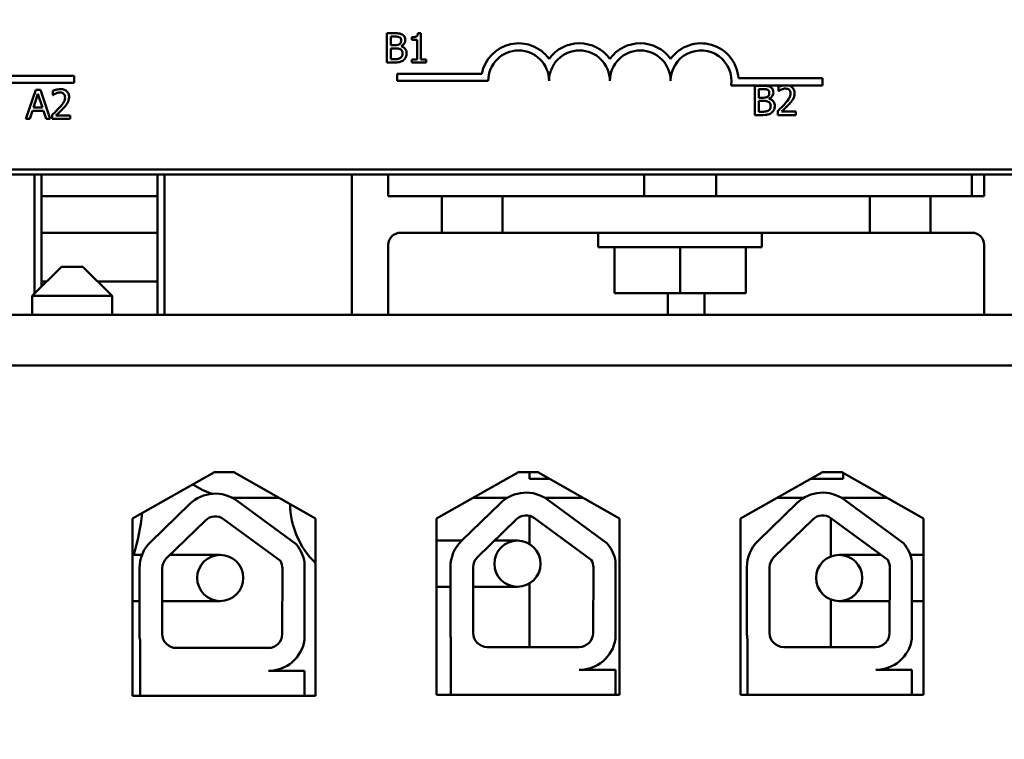
# Model space of a CAD drawing. Units: inches. Extents: x 0.05 to 2.15, y 0.02 to 1.67.
# Drawn here: x 0.32 to 0.38, y 1.48 to 1.53 of the extents above; entities that cross this region are included whole.
import ezdxf

# ---------------------------------------------------------------- set-up
doc = ezdxf.new("R2010")
doc.units = ezdxf.units.IN
doc.header["$LTSCALE"] = 0.1
doc.header["$MEASUREMENT"] = 0
doc.layers.add('Hatch (ANSI)', color=7, linetype='Continuous', lineweight=18)
doc.layers.add('Visible (ANSI)', color=7, linetype='Continuous', lineweight=50)

msp = doc.modelspace()

# ---------------------------------------------------------------- hatches: boundary and pattern name
at = {"layer": 'Hatch (ANSI)'}
h = msp.add_hatch(dxfattribs=at)
h.set_pattern_fill('ANSI31', color=256, scale=0.1, style=0)
h.set_pattern_definition([(45, (0, 0), (-0.0088388347648318, 0.0088388347648318), [])])
edge = h.paths.add_edge_path()
edge.add_ellipse((0.5551426476802717, 1.437801658265033), major_axis=(0.0020000000000001, 0), ratio=1, start_angle=269.9999999999994, end_angle=360.0000000000002)
edge.add_line((0.5571426476802718, 1.437801658265033), (0.5571426476802719, 1.62980165826503))
edge.add_ellipse((0.555142647680272, 1.62980165826503), major_axis=(1e-16, 0.002), ratio=1, start_angle=269.9999999999998, end_angle=360.0000000000014)
edge.add_line((0.5551426476802721, 1.631801658265031), (0.1628093143469385, 1.631801658265031))
edge.add_ellipse((0.1628093143469387, 1.629801658265033), major_axis=(-0.002, -2e-16), ratio=1, start_angle=270.0000000000003, end_angle=360.0000000000016)
edge.add_line((0.1608093143469387, 1.629801658265033), (0.1608093143469383, 1.437801658265033))
edge.add_ellipse((0.1628093143469383, 1.437801658265033), major_axis=(1e-16, -0.002), ratio=1, start_angle=269.9999999999991, end_angle=359.9999999999997)
edge.add_line((0.1628093143469384, 1.435801658265033), (0.1838093143469383, 1.435801658265033))
edge.add_line((0.1838093143469383, 1.435801658265033), (0.1838093143469383, 1.433801658265033))
edge.add_line((0.1838093143469383, 1.433801658265033), (0.1628093143469384, 1.433801658265033))
edge.add_ellipse((0.1628093143469383, 1.437801658265033), major_axis=(-0.004, -1e-16), ratio=1, start_angle=3.979039320256561e-13, end_angle=89.99999999999977, ccw=False)
edge.add_line((0.1588093143469383, 1.437801658265033), (0.1588093143469387, 1.629801658265033))
edge.add_ellipse((0.1628093143469387, 1.629801658265033), major_axis=(-2e-16, 0.004), ratio=1, start_angle=2.2737367544323206e-13, end_angle=90, ccw=False)
edge.add_line((0.1628093143469385, 1.633801658265031), (0.5551426476802721, 1.633801658265031))
edge.add_ellipse((0.555142647680272, 1.62980165826503), major_axis=(0.004, -2e-16), ratio=1, start_angle=0, end_angle=90.0000000000012, ccw=False)
edge.add_line((0.5591426476802719, 1.62980165826503), (0.5591426476802718, 1.437801658265033))
edge.add_ellipse((0.5551426476802717, 1.437801658265033), major_axis=(-1e-16, -0.0040000000000001), ratio=1, start_angle=7.958078640513122e-13, end_angle=90.0000000000017, ccw=False)
edge.add_line((0.5551426476802717, 1.43380165826503), (0.5341426476802718, 1.433801658265033))
edge.add_line((0.5341426476802718, 1.433801658265033), (0.5341426476802715, 1.435801658265033))
edge.add_line((0.5341426476802715, 1.435801658265033), (0.5551426476802717, 1.435801658265033))

# ---------------------------------------------------------------- linework, layer by layer
at = {"layer": 'Visible (ANSI)'}
for p, q in [((0.3402335197493747, 1.527353835928325), (0.3402335197493747, 1.525353835903608)), ((0.3407635035484692, 1.527353835928325), (0.3402335197493747, 1.527353835928325)), ((0.3404993220217034, 1.526541842401273), (0.3404993220217034, 1.527126931549509)), ((0.3404993220217034, 1.527126931549509), (0.3407537790750914, 1.527126931549509)), ((0.3419547515372599, 1.527081550673744), (0.3419547515372599, 1.526898406425129)), ((0.3425754970878815, 1.527360318910578), (0.3423680416558199, 1.527360318910578)), ((0.3425754970878815, 1.525558049844543), (0.3425754970878815, 1.527360318910578)), ((0.3408007806964179, 1.526541842401273), (0.3404993220217034, 1.526541842401273)), ((0.3412156915605409, 1.526465667359813), (0.3412156915605409, 1.526475391833189)), ((0.3419547515372599, 1.526898406425129), (0.3423177985433676, 1.526898406425129)), ((0.3423177985433676, 1.526898406425129), (0.3423177985433676, 1.525558049844543)), ((0.3404993220217034, 1.525580740282426), (0.3404993220217034, 1.526319800259144)), ((0.3404993220217034, 1.526319800259144), (0.3408007806964179, 1.526319800259144)), ((0.3402335197493747, 1.525353835903608), (0.3408072636786698, 1.525353835903608)), ((0.3407148811815798, 1.525580740282426), (0.3404993220217034, 1.525580740282426)), ((0.3423177985433676, 1.525558049844543), (0.3419547515372599, 1.525558049844543)), ((0.3419547515372599, 1.525558049844543), (0.3419547515372599, 1.525353835903608)), ((0.3419547515372599, 1.525353835903608), (0.3429304403661742, 1.525353835903608)), ((0.3429304403661742, 1.525558049844543), (0.3425754970878815, 1.525558049844543)), ((0.3429304403661742, 1.525353835903608), (0.3429304403661742, 1.525558049844543)), ((0.3130405157905114, 1.52444300327862), (0.3188065254664742, 1.52444300327862)), ((0.3188065254664742, 1.52444300327862), (0.3188065254664742, 1.523953069469077)), ((0.3409348848465905, 1.524093414797683), (0.3409348848465905, 1.524583348607228)), ((0.3409348848465905, 1.524583348607228), (0.3467420217009111, 1.524583348607228)), ((0.3188065254664742, 1.523953069469077), (0.3125325524293933, 1.523953069469077)), ((0.3471848848465905, 1.524093414797683), (0.3409348848465905, 1.524093414797683)), ((0.3673910569058799, 1.523778275228608), (0.3638275784761762, 1.523778275228608)), ((0.3643355418372943, 1.524268209038153), (0.3701015515132571, 1.524268209038153)), ((0.3654617313993942, 1.523754709158605), (0.3654617313993942, 1.521754709133888)), ((0.3659917151984889, 1.523754709158605), (0.3654617313993942, 1.523754709158605)), ((0.3670678902523079, 1.523676913371584), (0.3670678902523079, 1.523391662152499)), ((0.3677631779033201, 1.523778275228608), (0.3673910569058799, 1.523778275228608)), ((0.3701015515132571, 1.523778275228608), (0.36776317790332, 1.523778275228608)), ((0.3701015515132571, 1.524268209038153), (0.3701015515132571, 1.523778275228608)), ((0.3161714104104547, 1.523486807592884), (0.3154971802562548, 1.521486807568166)), ((0.3160206810730974, 1.522272869166213), (0.3163286227300637, 1.523214522338304)), ((0.3164988010141767, 1.523486807592884), (0.3161714104104547, 1.523486807592884)), ((0.3163286227300637, 1.523214522338304), (0.316638185132593, 1.522272869166213)), ((0.3171730311683766, 1.521486807568166), (0.3164988010141767, 1.523486807592884)), ((0.3173480716891785, 1.52340901180586), (0.3173480716891785, 1.523123760586775)), ((0.3173480716891785, 1.523123760586775), (0.3173626583992453, 1.523123760586775)), ((0.3657275336717229, 1.522942715631553), (0.3657275336717229, 1.523527804779789)), ((0.3657275336717229, 1.523527804779789), (0.365981990725111, 1.523527804779789)), ((0.3670678902523079, 1.523391662152499), (0.3670824769623747, 1.523391662152499)), ((0.3660289923464374, 1.522942715631553), (0.3657275336717229, 1.522942715631553)), ((0.3657275336717229, 1.521981613512706), (0.3657275336717229, 1.522720673489426)), ((0.3657275336717229, 1.522720673489426), (0.3660289923464374, 1.522720673489426)), ((0.3664439032105604, 1.522866540590094), (0.3664439032105604, 1.52287626506347)), ((0.3157662240197095, 1.521486807568166), (0.3159477475227633, 1.522045964787395)), ((0.3159477475227633, 1.522045964787395), (0.3167111186829271, 1.522045964787395)), ((0.316638185132593, 1.522272869166213), (0.3160206810730974, 1.522272869166213)), ((0.3167111186829271, 1.522045964787395), (0.316892642185981, 1.521486807568166)), ((0.3173059323045409, 1.521770438041689), (0.3173059323045409, 1.521486807568166)), ((0.3185393196779691, 1.521718574183671), (0.3175571478668029, 1.521718574183671)), ((0.3185393196779691, 1.521486807568166), (0.3185393196779691, 1.521718574183671)), ((0.3654617313993942, 1.521754709133888), (0.3660354753286894, 1.521754709133888)), ((0.3659430928315994, 1.521981613512706), (0.3657275336717229, 1.521981613512706)), ((0.3670257508676704, 1.522038339607411), (0.3670257508676704, 1.521754709133888)), ((0.3670257508676704, 1.521754709133888), (0.3682591382410986, 1.521754709133888)), ((0.3682591382410986, 1.521986475749393), (0.3672769664299324, 1.521986475749393)), ((0.3682591382410986, 1.521754709133888), (0.3682591382410986, 1.521986475749393)), ((0.3154971802562548, 1.521486807568166), (0.3157662240197095, 1.521486807568166)), ((0.316892642185981, 1.521486807568166), (0.3171730311683766, 1.521486807568166)), ((0.3173059323045409, 1.521486807568166), (0.3185393196779691, 1.521486807568166)), ((0.2603351611906178, 1.517691910540083), (0.4603351611906178, 1.517691910540083)), ((0.4408065254664738, 1.518018209038153), (0.2801398587998077, 1.518018209038153)), ((0.3160851611906178, 1.509508577206753), (0.3160851611906178, 1.517691910540083)), ((0.3165718278572993, 1.517691910540083), (0.3165718278572993, 1.509995243873436)), ((0.324515161190633, 1.508058577206749), (0.324515161190633, 1.517691910540083)), ((0.3250018278572844, 1.517691910540083), (0.3250018278572844, 1.508058577206749)), ((0.3378351611906177, 1.517691910540083), (0.3378351611906177, 1.508058577206749)), ((0.3403351611906176, 1.516191910540081), (0.3403351611906176, 1.517691910540083)), ((0.3578684945239513, 1.516191910540082), (0.3578684945239513, 1.517691910540083)), ((0.3628018278572846, 1.516191910540082), (0.3628018278572846, 1.517691910540083)), ((0.3803351611906176, 1.516191910540081), (0.3803351611906176, 1.517691910540083)), ((0.3811684945239508, 1.517691910540083), (0.3811684945239508, 1.516191910540081)), ((0.3165718278572997, 1.516191910540081), (0.3245151611906329, 1.516191910540081)), ((0.3403351611906176, 1.516191910540081), (0.3440018278572841, 1.516191910540081)), ((0.3481684945239509, 1.516191910540081), (0.3440018278572843, 1.516191910540081)), ((0.3440018278572843, 1.516191910540081), (0.3440018278572843, 1.513691910540083)), ((0.3481684945239509, 1.516191910540081), (0.3733351611906174, 1.516191910540081)), ((0.3481684945239509, 1.513691910540083), (0.3481684945239509, 1.516191910540081)), ((0.3733351611906174, 1.516191910540081), (0.3733351611906174, 1.513691910540083)), ((0.3775018278572841, 1.516191910540081), (0.3733351611906174, 1.516191910540081)), ((0.3775018278572841, 1.516191910540081), (0.3803351611906176, 1.516191910540081)), ((0.3775018278572841, 1.513691910540083), (0.3775018278572841, 1.516191910540081)), ((0.3811684945239508, 1.516191910540081), (0.3803351611906177, 1.516191910540081)), ((0.3245151611906331, 1.513691910540083), (0.3165718278572998, 1.513691910540083)), ((0.341168494523951, 1.513691910540083), (0.3440018278572843, 1.513691910540083)), ((0.3440018278572843, 1.513691910540083), (0.3481684945239509, 1.513691910540083)), ((0.3733351611906174, 1.513691910540083), (0.3481684945239509, 1.513691910540083)), ((0.3547290113150117, 1.512691910540105), (0.3547290113150117, 1.513691910540105)), ((0.3659413110662241, 1.512691910540105), (0.3659413110662241, 1.513691910540105)), ((0.3733351611906174, 1.513691910540083), (0.3775018278572841, 1.513691910540083)), ((0.3775018278572841, 1.513691910540083), (0.3803351611906174, 1.513691910540083)), ((0.3403351611906177, 1.512858577206749), (0.3403351611906177, 1.508058577206749)), ((0.3811684945239508, 1.508058577206749), (0.3811684945239508, 1.512858577206749)), ((0.3547290113150117, 1.512691910540105), (0.3659413110662241, 1.512691910540105)), ((0.3558318290909388, 1.509558577206771), (0.3558318290909388, 1.512691910540105)), ((0.3603351611906179, 1.509558577206771), (0.3603351611906179, 1.512691910540105)), ((0.3648384932902969, 1.509558577206771), (0.3648384932902969, 1.512691910540105)), ((0.3179351611906247, 1.511358577206761), (0.3159351611906251, 1.509358577206761)), ((0.3179351611906247, 1.511358577206761), (0.3194018278572913, 1.511358577206763)), ((0.3194018278572913, 1.511358577206761), (0.3214018278572918, 1.509358577206763)), ((0.3165718278572998, 1.510358577206748), (0.3169351611906128, 1.510358577206748)), ((0.3204018278573049, 1.510358577206748), (0.3245151611906331, 1.510358577206748)), ((0.3603351611906179, 1.509558577206771), (0.3558318290909388, 1.509558577206771)), ((0.3595018278572843, 1.508058577206749), (0.3595018278572843, 1.509558577206771)), ((0.3648384932902969, 1.509558577206771), (0.3603351611906179, 1.509558577206771)), ((0.3620018278572843, 1.509558577206771), (0.3620018278572843, 1.508058577206749)), ((0.3214018278572918, 1.509358577206763), (0.3159351611906251, 1.509358577206761)), ((0.3159351611906251, 1.509358577206761), (0.3159351611906254, 1.508058577206749)), ((0.3214018278572918, 1.509358577206763), (0.321401827857292, 1.508058577206749)), ((0.4603351611906171, 1.508058577206749), (0.2603351611906177, 1.508058577206749)), ((0.2603351611906177, 1.504591910540083), (0.4603351611906171, 1.504591910540083)), ((0.4228351611906259, 1.504591910540118), (0.2997351611906261, 1.50459191054009)), ((0.3228162797173994, 1.494114534978165), (0.3284184945239609, 1.497291910540098)), ((0.3284184945239609, 1.497291910540098), (0.3297518278572942, 1.497291910540098)), ((0.3297518278572942, 1.497291910540098), (0.3353540426638573, 1.494114534978168)), ((0.3436496130507327, 1.494114534978168), (0.3492518278572942, 1.497291910540103)), ((0.3492518278572942, 1.497291910540103), (0.3505851611906276, 1.497291910540103)), ((0.3500018278572843, 1.497291910540103), (0.3500018278572843, 1.496841910540083)), ((0.3500018278572843, 1.496841910540083), (0.3513785822432937, 1.496841910540083)), ((0.3505851611906276, 1.497291910540103), (0.3561873759971907, 1.494114534978173)), ((0.3644829463840659, 1.494114534978175), (0.3700851611906275, 1.497291910540105)), ((0.3692917401379552, 1.496841910540083), (0.3715018278572843, 1.496841910540083)), ((0.3700851611906275, 1.497291910540105), (0.3714184945239608, 1.497291910540105)), ((0.3714184945239608, 1.497291910540105), (0.3770207093305239, 1.494114534978178)), ((0.3715018278572843, 1.496841910540083), (0.3715018278572843, 1.497244646858521)), ((0.3328432313660939, 1.495538577206749), (0.3299551611906329, 1.495538577206749)), ((0.3299728870811254, 1.495330592426145), (0.3340177127385504, 1.492354399720191)), ((0.3485002384190245, 1.495538577206749), (0.3461604243484903, 1.495538577206749)), ((0.3536765646994351, 1.495538577206749), (0.3510641653312176, 1.495538577206749)), ((0.351278212685293, 1.495397259092818), (0.3553230383427182, 1.49242106638686)), ((0.3688183946694641, 1.495538577206749), (0.3669937576818155, 1.495538577206749)), ((0.3745098980327759, 1.495538577206749), (0.3713823215816721, 1.495538577206749)), ((0.3715963689357402, 1.495397259092821), (0.3756411945931654, 1.492421066386866)), ((0.3240508499498675, 1.492519037880622), (0.3267187107869188, 1.495108687813659)), ((0.3453561755540351, 1.492585704547295), (0.3480240363910865, 1.49517535448033)), ((0.3656743318044823, 1.4925857045473), (0.3683421926415336, 1.495175354480332)), ((0.3228162797174019, 1.481981201644833), (0.3228162797173994, 1.494114534978165)), ((0.3251357216857521, 1.49140140156211), (0.3278035825228034, 1.493991051495147)), ((0.3290497772491606, 1.494076030406193), (0.3329385365466888, 1.491214671713199)), ((0.3353540426638573, 1.494114534978168), (0.3353540426638599, 1.481981201644833)), ((0.3436496130507352, 1.482047868311504), (0.3436496130507327, 1.494114534978168)), ((0.3464410472899199, 1.491468068228783), (0.3491089081269712, 1.494057718161816)), ((0.3500018278572845, 1.494305476714009), (0.3500018278572845, 1.492372393614239)), ((0.3503551028533283, 1.494142697072865), (0.3542438621508565, 1.491281338379869)), ((0.3561873759971906, 1.494114534978173), (0.3561873759971932, 1.482047868311505)), ((0.3644829463840685, 1.482047868311506), (0.3644829463840659, 1.494114534978175)), ((0.3667592035403671, 1.491468068228788), (0.3694270643774184, 1.494057718161823)), ((0.3706684945239512, 1.491520129933053), (0.3706684945239512, 1.494146180492115)), ((0.3706732591037755, 1.49414269707287), (0.3745620184013037, 1.491281338379875)), ((0.3770207093305238, 1.494114534978178), (0.3770207093305264, 1.482047868311511)), ((0.3450179129711319, 1.492600171240608), (0.343649613050733, 1.492600171240606)), ((0.3436496130507331, 1.492600171240606), (0.345017912971132, 1.492600171240608)), ((0.345371079160904, 1.492600171240608), (0.345017912971132, 1.492600171240608)), ((0.3491845796377986, 1.492600171240608), (0.3476073413323024, 1.492600171240608)), ((0.3228162797174, 1.491625243873426), (0.3234574047627529, 1.491625243873426)), ((0.3288184945239698, 1.491625243873426), (0.3253663243353275, 1.491625243873426)), ((0.3740946300627544, 1.491625243873422), (0.3712351611906218, 1.491625243873425)), ((0.3770207093305246, 1.491625243873422), (0.3761066521185918, 1.491625243873422)), ((0.3232847680714848, 1.486214534978165), (0.323284768071484, 1.490707773439018)), ((0.3248423487672364, 1.486214534978165), (0.3248423487672354, 1.490707773439018)), ((0.3330821001918093, 1.490707773439019), (0.3330634952431723, 1.48619593002953)), ((0.3346013639791511, 1.491095322266188), (0.3346013639791522, 1.48580838120236)), ((0.3445900936756527, 1.486281201644836), (0.3445900936756517, 1.490774440105688)), ((0.3461476743714042, 1.486281201644838), (0.3461476743714031, 1.49077444010569)), ((0.3543874257959771, 1.490774440105691), (0.35436882084734, 1.486262596696199)), ((0.3559066895833187, 1.49116198893286), (0.3559066895833199, 1.485875047869033)), ((0.3649082499260999, 1.486281201644839), (0.3649082499260989, 1.490774440105694)), ((0.3664658306218513, 1.48628120164484), (0.3664658306218503, 1.490774440105694)), ((0.3747055820464242, 1.490774440105695), (0.3746869770977872, 1.486262596696206)), ((0.3762248458337659, 1.491161988932864), (0.3762248458337671, 1.485875047869035)), ((0.3445900936756519, 1.489440171240605), (0.3436496130507337, 1.489440171240605)), ((0.3436496130507337, 1.489440171240605), (0.3445900936756519, 1.489440171240608)), ((0.3461476743714034, 1.489440171240608), (0.3491845796377993, 1.489440171240608)), ((0.3500018278572845, 1.489667948866975), (0.3500018278572845, 1.485314534978169)), ((0.3706684945239512, 1.485314534978176), (0.3706684945239512, 1.488570357813795)), ((0.3228162797174007, 1.488465243873426), (0.3232847680714847, 1.488465243873426)), ((0.3248423487672361, 1.488465243873426), (0.3288184945239704, 1.488465243873426)), ((0.3712351611906216, 1.488465243873425), (0.3746960598903132, 1.488465243873425)), ((0.3770207093305253, 1.488465243873425), (0.3762248458337667, 1.488465243873425)), ((0.3446284105840633, 1.482047868311504), (0.3446284105840625, 1.48584305266959)), ((0.3649465668345105, 1.482047868311506), (0.3649465668345096, 1.485843052669594)), ((0.3233230849798956, 1.481981201644833), (0.3233230849798947, 1.48577638600292)), ((0.3321154335251439, 1.4852478683115), (0.3258090154339033, 1.4852478683115)), ((0.3534207591293117, 1.48531453497817), (0.347114341038071, 1.485314534978169)), ((0.3737389153797588, 1.485314534978176), (0.3674324972885181, 1.485314534978176)), ((0.3321154335251442, 1.483679972097526), (0.3346013639791527, 1.483679972097528)), ((0.3346013639791527, 1.483679972097528), (0.334601363979153, 1.481981201644833)), ((0.3534207591293121, 1.483746638764199), (0.3559066895833205, 1.483746638764199)), ((0.3559066895833205, 1.483746638764199), (0.3559066895833208, 1.482047868311505)), ((0.3737389153797592, 1.483746638764203), (0.3762248458337676, 1.483746638764204)), ((0.3762248458337676, 1.483746638764204), (0.376224845833768, 1.482047868311511)), ((0.3353540426638599, 1.481981201644833), (0.3228162797174019, 1.481981201644833)), ((0.3561873759971932, 1.482047868311505), (0.3436496130507352, 1.482047868311504)), ((0.3770207093305264, 1.482047868311511), (0.3644829463840685, 1.482047868311506))]:
    msp.add_line(p, q, dxfattribs=at)
for centre in [(0.3491845796377989, 1.491020171240609), (0.3288184945239699, 1.490045243873425), (0.3712351611906215, 1.490045243873425)]:
    msp.add_circle(centre, 0.00158, dxfattribs=at)
for centre, radius, start, end in [((0.3492682181799238, 1.524093414797683), 0.0025732671428784, 35.94251469294896, 169.0242400062508), ((0.3534348848465905, 1.524093414797683), 0.0025732671428692, 35.94251469295003, 144.05748530705), ((0.3576015515132571, 1.524093414797683), 0.0025732671428812, 35.94251469294904, 144.0574853070509), ((0.3617682181799238, 1.524093414797683), 0.0025732671429419, 3.894927878498182, 144.0574853070471), ((0.3492682181799238, 1.524093414797683), 0.002083333333322, 0, 180), ((0.3534348848465905, 1.524093414797683), 0.0020833333333333, 0, 180), ((0.3576015515132571, 1.524093414797683), 0.0020833333333333, 0, 180), ((0.3617682181799238, 1.524093414797683), 0.0020833333333333, 351.299642201324, 180), ((0.341168494523951, 1.512858577206749), 0.0008333333333333, 90, 180), ((0.3803351611906174, 1.512858577206749), 0.0008333333333333, 0, 90), ((0.3299551611906329, 1.500978577206748), 0.0054399999999999, 236.3122701857976, 251.7664174039906), ((0.3284768762709535, 1.493297423372053), 0.0025242473624181, 53.65427346155847, 134.1477289543514), ((0.3299551611906328, 1.500978577206747), 0.0054399999999961, 266.4461290379484, 270.0000000000015), ((0.3497822018751212, 1.493364090038725), 0.0025242473624181, 53.65427346155847, 134.1477289543514), ((0.3701003581255684, 1.493364090038729), 0.0025242473624181, 53.65427346155847, 134.1477289543514), ((0.3393512463044647, 1.495186837907273), 0.0057466666666667, 180.8015264877818, 225.9274171877359), ((0.3089759810136053, 1.496052510389116), 0.0145833333333335, 342.3270063976594, 353.8423542436668), ((0.3284768762709535, 1.493297423372053), 0.0009666666666667, 53.65427346154389, 134.1477289543447), ((0.3497822018751212, 1.493364090038725), 0.0009666666666667, 53.65427346154389, 134.1477289543447), ((0.3701003581255684, 1.493364090038729), 0.0009666666666667, 53.65427346154389, 134.1477289543447), ((0.3258090154339021, 1.490707773439019), 0.0025242473624182, 134.1477289543514, 180), ((0.3321154335251427, 1.490707773439019), 0.0025159579320025, 8.860908555751742, 40.87969443071549), ((0.3471143410380697, 1.49077444010569), 0.0025242473624182, 134.1477289543514, 180), ((0.3534207591293104, 1.490774440105691), 0.0025159579320025, 8.860908555751742, 40.87969443071549), ((0.3674324972885171, 1.490774440105694), 0.0025242473624182, 134.1477289543514, 180), ((0.3737389153797576, 1.490774440105695), 0.0025159579320025, 8.860908555751742, 40.87969443071549), ((0.3258090154339021, 1.490707773439019), 0.0009666666666667, 134.1477289543622, 180), ((0.3471143410380697, 1.49077444010569), 0.0009666666666667, 134.1477289543622, 180), ((0.3534207591293104, 1.490774440105691), 0.0009666666666667, 0, 31.62634799094755), ((0.3674324972885171, 1.490774440105694), 0.0009666666666667, 134.1477289543622, 180), ((0.3737389153797576, 1.490774440105695), 0.0009666666666667, 0, 31.62634799094755), ((0.3321154335251427, 1.490707773439019), 0.0009666666666667, 0, 31.62634799094755), ((0.3258090154339031, 1.486214534978165), 0.0025242473624182, 180, 189.9958057119201), ((0.3258090154339031, 1.486214534978165), 0.0009666666666667, 180, 270.0000000000124), ((0.3321154335251437, 1.48619593002953), 0.0009480617180286, 270.0000000000169, 0), ((0.3471143410380708, 1.486281201644838), 0.0025242473624182, 180, 189.9958057119201), ((0.3471143410380708, 1.486281201644838), 0.0009666666666667, 180, 270.0000000000124), ((0.3534207591293114, 1.486262596696199), 0.0009480617180286, 270.0000000000169, 0), ((0.3534207591293114, 1.486262596696199), 0.0025159579320025, 270.0000000000143, 351.139091444274), ((0.3674324972885179, 1.48628120164484), 0.0025242473624182, 180, 189.9958057119201), ((0.3674324972885179, 1.48628120164484), 0.0009666666666667, 180, 270.0000000000124), ((0.3737389153797586, 1.486262596696205), 0.0009480617180286, 270.0000000000169, 0), ((0.3737389153797586, 1.486262596696206), 0.0025159579320025, 270.0000000000143, 351.139091444274), ((0.3321154335251437, 1.48619593002953), 0.0025159579320025, 270.0000000000143, 351.139091444274)]:
    msp.add_arc(centre, radius, start, end, dxfattribs=at)
for points, knots in [([(0.3407537790750914, 1.527126931549509), (0.340830377784976, 1.527126931549509), (0.3409073998575631, 1.527127324098765), (0.3410304929239729, 1.527111699387934), (0.3410752208413682, 1.527097950573399), (0.341116826081199, 1.527075067691494)], [-0.0283653478735768, -0.0283653478735768, -0.0283653478735768, -0.0283653478735768, -0.0108545824506724, -0.0108545824506724, 0, 0, 0, 0]), ([(0.3412886251108749, 1.527272798650176), (0.3411967186450113, 1.5273233472064), (0.3411197282009341, 1.527335511185534), (0.3409974238173603, 1.527351262507661), (0.3408717933464187, 1.527353835928325), (0.3407635035484692, 1.527353835928325)], [-0.0348056444198384, -0.0348056444198384, -0.0348056444198384, -0.0348056444198384, -0.0247550478112343, -0.0247550478112343, 0, 0, 0, 0]), ([(0.341116826081199, 1.527075067691494), (0.3411352100677841, 1.527064482971945), (0.3411517468124897, 1.527051462847343), (0.3411821800276261, 1.527016926541785), (0.3411917105594648, 1.526998250246546), (0.341213212971177, 1.526946066681763), (0.3412189330516668, 1.526905933982786), (0.3412189330516668, 1.526865991513869)], [-0.0161124095375611, -0.0161124095375611, -0.0161124095375611, -0.0161124095375611, -0.0128948990641986, -0.0128948990641986, -0.0091308483948797, -0.0091308483948797, 0, 0, 0, 0]), ([(0.3414960805429365, 1.526903268661818), (0.3414960805429365, 1.526959406608225), (0.3414887696554676, 1.527015565763846), (0.341450325757747, 1.527125811443915), (0.3414236254734704, 1.527161424808948), (0.3413751654962386, 1.527218786547589), (0.3413339542245814, 1.527249119262419), (0.3412886251108749, 1.527272798650176)], [-0.0222312037054625, -0.0222312037054625, -0.0222312037054625, -0.0222312037054625, -0.0171616827036704, -0.0171616827036704, -0.0116909221626213, -0.0116909221626213, 0, 0, 0, 0]), ([(0.3423680416558199, 1.527360318910578), (0.3423658793144613, 1.527333289643594), (0.3423617592676863, 1.527305927719593), (0.3423486580102769, 1.52725711716887), (0.3423403156726597, 1.527234981471045), (0.3423165486230117, 1.527192361901158), (0.3423009130988472, 1.527172750656274), (0.3422701084254826, 1.527147221848661), (0.3422452808628818, 1.527128855137585), (0.3421276666789224, 1.527089029556404), (0.3420402007782655, 1.527081550673744), (0.3419547515372599, 1.527081550673744)], [-0.1005438135456329, -0.1005438135456329, -0.1005438135456329, -0.1005438135456329, -0.0762723394811749, -0.0762723394811749, -0.0553229370281992, -0.0553229370281992, -0.0326179861171775, -0.0326179861171775, -0.019533696493881, -0.019533696493881, 0, 0, 0, 0]), ([(0.3411071016078211, 1.526608292969354), (0.3410696053152353, 1.526584256884363), (0.3410282795175111, 1.526564352299956), (0.3409399565495558, 1.526544993841225), (0.3408731779700794, 1.526541842401273), (0.3408007806964179, 1.526541842401273)], [-0.0326437429312688, -0.0326437429312688, -0.0326437429312688, -0.0326437429312688, -0.0165500167590546, -0.0165500167590546, 0, 0, 0, 0]), ([(0.3412189330516668, 1.526865991513869), (0.3412189330516668, 1.526824599097695), (0.3412152799337653, 1.526780970828669), (0.341194722717278, 1.526705971169719), (0.3411822662538749, 1.526683671202504), (0.3411541170479164, 1.526643792417849), (0.3411322209991615, 1.526624157848095), (0.3411071016078211, 1.526608292969354)], [-0.0161427114788373, -0.0161427114788373, -0.0161427114788373, -0.0161427114788373, -0.0111577059755287, -0.0111577059755287, -0.0067916832968825, -0.0067916832968825, 0, 0, 0, 0]), ([(0.3412156915605409, 1.526475391833189), (0.3412729203991315, 1.526502946459178), (0.3413247360492453, 1.526538717370121), (0.3413994367618338, 1.526616618294965), (0.3414359495303511, 1.526663376750035), (0.3414854845428942, 1.5267823311116), (0.3414960805429365, 1.526841887076422), (0.3414960805429365, 1.526903268661818)], [-0.0515169685048804, -0.0515169685048804, -0.0515169685048804, -0.0515169685048804, -0.0294555135810952, -0.0294555135810952, -0.0140318304215189, -0.0140318304215189, 0, 0, 0, 0]), ([(0.3415900837855893, 1.525968098471978), (0.3415900837855893, 1.526017147451826), (0.3415852465444224, 1.5260662331796), (0.3415631177441469, 1.526157821408979), (0.3415470490186167, 1.526199691236068), (0.3414978054605123, 1.526285929175864), (0.3414595276070418, 1.526333340657095), (0.3413499284927335, 1.526417569880045), (0.3412847410084132, 1.526446835692212), (0.3412156915605409, 1.526465667359813)], [-0.0581001843148424, -0.0581001843148424, -0.0581001843148424, -0.0581001843148424, -0.044299210221378, -0.044299210221378, -0.0315919484232215, -0.0315919484232215, -0.01636121031506, -0.01636121031506, 0, 0, 0, 0]), ([(0.3411686899392144, 1.525665019051698), (0.3411424952868431, 1.52564755595012), (0.3411146326335954, 1.525633298983525), (0.3410545562621164, 1.525610360732595), (0.3410228128585978, 1.525602174339879), (0.3409566958869423, 1.525591510312193), (0.3408813848206875, 1.525580740282426), (0.3407148811815798, 1.525580740282426)], [-0.1097402194820666, -0.1097402194820666, -0.1097402194820666, -0.1097402194820666, -0.0746496664238405, -0.0746496664238405, -0.0380627319000225, -0.0380627319000225, 0, 0, 0, 0]), ([(0.3408007806964179, 1.526319800259144), (0.3408731785946868, 1.526319800259144), (0.3409536819950639, 1.526317825747083), (0.3410390216799106, 1.526306694483844), (0.3410919068747561, 1.52629816966434), (0.3411508617380216, 1.526267936401129)], [-0.0498603634415793, -0.0498603634415793, -0.0498603634415793, -0.0498603634415793, -0.015145894866914, -0.015145894866914, 0, 0, 0, 0]), ([(0.3411508617380216, 1.526267936401129), (0.3411812869068922, 1.526251709644398), (0.341210866588199, 1.526231848496194), (0.3412641847331883, 1.526178656052278), (0.3412767892806818, 1.526152607659041), (0.3413053861573984, 1.52608264748328), (0.3413129362943197, 1.526020118771649), (0.3413129362943197, 1.525956753253035)], [-0.0232922202951217, -0.0232922202951217, -0.0232922202951217, -0.0232922202951217, -0.0192566967093377, -0.0192566967093377, -0.0144853575546036, -0.0144853575546036, 0, 0, 0, 0]), ([(0.3413129362943197, 1.525956753253035), (0.3413129362943197, 1.525920740143595), (0.3413098822213425, 1.525883554552903), (0.3412930885357527, 1.52581395235823), (0.3412810662009005, 1.525787972131183), (0.3412415980189848, 1.525725527669845), (0.3412069906425921, 1.525692495643254), (0.3411686899392144, 1.525665019051698)], [-0.0230633705545257, -0.0230633705545257, -0.0230633705545257, -0.0230633705545257, -0.0168777739820375, -0.0168777739820375, -0.0107755429179566, -0.0107755429179566, 0, 0, 0, 0]), ([(0.3413826283535278, 1.525515910459905), (0.3414185806384087, 1.525544424341019), (0.3414502329628414, 1.525577127531698), (0.3415023847125606, 1.525646813382491), (0.3415285015191805, 1.52568942474754), (0.3415781281368835, 1.525810735034801), (0.3415900837855893, 1.525889054789128), (0.3415900837855893, 1.525968098471978)], [-0.0432054649360448, -0.0432054649360448, -0.0432054649360448, -0.0432054649360448, -0.0299538600573677, -0.0299538600573677, -0.0180693858995456, -0.0180693858995456, 0, 0, 0, 0]), ([(0.3408072636786698, 1.525353835903608), (0.340985815689544, 1.525353835903608), (0.3410852929058099, 1.525375191269428), (0.3412290373444142, 1.525416777710784), (0.3413095104781262, 1.525459505241739), (0.3413826283535278, 1.525515910459905)], [-0.0342066293030336, -0.0342066293030336, -0.0342066293030336, -0.0342066293030336, -0.0211102815191572, -0.0211102815191572, 0, 0, 0, 0]), ([(0.3665168367608945, 1.523673671880456), (0.3664249302950309, 1.523724220436681), (0.3663479398509537, 1.523736384415814), (0.3662256354673798, 1.52375213573794), (0.3661000049964382, 1.523754709158605), (0.3659917151984889, 1.523754709158605)], [-0.0348056444198505, -0.0348056444198505, -0.0348056444198505, -0.0348056444198505, -0.0247550478112342, -0.0247550478112342, 0, 0, 0, 0]), ([(0.3667242921929561, 1.523304141892098), (0.3667242921929561, 1.523360279838504), (0.3667169813054872, 1.523416438994126), (0.3666785374077666, 1.523526684674198), (0.3666518371234899, 1.523562298039228), (0.3666033771462582, 1.52361965977787), (0.366562165874601, 1.523649992492699), (0.3665168367608945, 1.523673671880456)], [-0.0222312037053549, -0.0222312037053549, -0.0222312037053549, -0.0222312037053549, -0.0171616827036244, -0.0171616827036244, -0.0116909221626239, -0.0116909221626239, 0, 0, 0, 0]), ([(0.3673910569058799, 1.523778275228608), (0.3673505277529494, 1.523770601468688), (0.3673185438458775, 1.523762414431003), (0.3672175520183134, 1.523735372903403), (0.3671321531946536, 1.523708414813909), (0.3670678902523079, 1.523676913371584)], [-0.0203246946290609, -0.0203246946290609, -0.0203246946290609, -0.0203246946290609, -0.0163605853483402, -0.0163605853483402, 0, 0, 0, 0]), ([(0.3681764802173866, 1.523247415797392), (0.3681764802173866, 1.523290201766474), (0.3681730862740524, 1.523333075896093), (0.3681579059733358, 1.523413886535311), (0.3681468527340263, 1.523451660879693), (0.3681060372766585, 1.523546798651726), (0.3680702653282866, 1.523598461672118), (0.3679876709368179, 1.523678454821471), (0.367934099801412, 1.523719634986428), (0.3678255957128746, 1.523762137373408), (0.3677946639478054, 1.523771305294759), (0.36776317790332, 1.523778275228608)], [-0.0959953968718325, -0.0959953968718325, -0.0959953968718325, -0.0959953968718325, -0.0798006493859054, -0.0798006493859054, -0.0648758660382108, -0.0648758660382108, -0.0406209224373912, -0.0406209224373912, -0.021359694750023, -0.021359694750023, -0.0140031873334735, -0.0140031873334735, -0.0140031873334735, -0.0140031873334735]), ([(0.3178602272870803, 1.523528946977522), (0.3177320172687266, 1.523528946977522), (0.317623818834446, 1.523501231903714), (0.3174977334551841, 1.52346747133768), (0.3174123346315241, 1.523440513248188), (0.3173480716891785, 1.52340901180586)], [-0.0253747941046475, -0.0253747941046475, -0.0253747941046475, -0.0253747941046475, -0.01636058534834, -0.01636058534834, 0, 0, 0, 0]), ([(0.3173626583992453, 1.523123760586775), (0.317390341437446, 1.523143138713518), (0.3174189687680085, 1.523161155921584), (0.3174826482467037, 1.523200343293088), (0.3175190991606737, 1.523218751802608), (0.3175571478668029, 1.523233971285059)], [-0.0170926896844378, -0.0170926896844378, -0.0170926896844378, -0.0170926896844378, -0.0093679618524939, -0.0093679618524939, 0, 0, 0, 0]), ([(0.3175571478668029, 1.523233971285059), (0.3176219640800092, 1.52326084630029), (0.3176749741528066, 1.523274082468456), (0.3177438945719693, 1.523290929682029), (0.3177920206429054, 1.523297180362014), (0.3178407783403245, 1.523297180362014)], [-0.0162192926612816, -0.0162192926612816, -0.0162192926612816, -0.0162192926612816, -0.0111460096300321, -0.0111460096300321, 0, 0, 0, 0]), ([(0.3181843763996764, 1.522964927521603), (0.3181843763996764, 1.522911336894783), (0.3181773930958287, 1.522858665774708), (0.3181491260112368, 1.522753281692346), (0.3181276865436636, 1.522702101737874), (0.3180402236683071, 1.522544159069755), (0.3179270518884655, 1.522403652650873), (0.3177889144823091, 1.522251799473893)], [-0.0876249157194122, -0.0876249157194122, -0.0876249157194122, -0.0876249157194122, -0.0676359354987787, -0.0676359354987787, -0.0469278164331628, -0.0469278164331628, 0, 0, 0, 0]), ([(0.3178407783403245, 1.523297180362014), (0.3179049265218643, 1.523297180362014), (0.3179500537117728, 1.523286090308699), (0.3180192149213372, 1.523262538870813), (0.3180544480058032, 1.523242921458463), (0.3180855109203347, 1.523216143083866)], [-0.0167018995278755, -0.0167018995278755, -0.0167018995278755, -0.0167018995278755, -0.0093753483871179, -0.0093753483871179, 0, 0, 0, 0]), ([(0.3184566616542571, 1.52297951423167), (0.3184566616542571, 1.523022300200749), (0.3184532677109229, 1.523065174330373), (0.3184380874102064, 1.52314598496959), (0.3184270341708968, 1.523183759313968), (0.3183862187135291, 1.523278897086004), (0.3183504467651572, 1.523330560106396), (0.3182678523736888, 1.523410553255748), (0.3182142812382829, 1.523451733420706), (0.318048694791975, 1.523516595669808), (0.3179536642719885, 1.523528946977522), (0.3178602272870803, 1.523528946977522)], [-0.0959953968727434, -0.0959953968727434, -0.0959953968727434, -0.0959953968727434, -0.0798006493865818, -0.0798006493865818, -0.0648758660386569, -0.0648758660386569, -0.04062092243748, -0.04062092243748, -0.0213596947500208, -0.0213596947500208, 0, 0, 0, 0]), ([(0.3180855109203347, 1.523216143083866), (0.318101345675917, 1.523202492432503), (0.3181152202239933, 1.523187053907625), (0.3181424753474009, 1.523148291065445), (0.318152382827088, 1.523127190624063), (0.3181774919142826, 1.523065987224025), (0.3181843763996764, 1.523015070010004), (0.3181843763996764, 1.522964927521603)], [-0.0179905335812073, -0.0179905335812073, -0.0179905335812073, -0.0179905335812073, -0.0151104130800802, -0.0151104130800802, -0.0114625728484073, -0.0114625728484073, 0, 0, 0, 0]), ([(0.3183529339382264, 1.522579190077616), (0.3183979748337675, 1.52265726096322), (0.3184190316696649, 1.522726174566744), (0.3184487577197857, 1.52283283862894), (0.3184566616542571, 1.522906341906798), (0.3184566616542571, 1.52297951423167)], [-0.025306120842551, -0.025306120842551, -0.025306120842551, -0.025306120842551, -0.0167271934662165, -0.0167271934662165, 0, 0, 0, 0]), ([(0.365981990725111, 1.523527804779789), (0.3660585894349956, 1.523527804779789), (0.3661356115075827, 1.523528197329048), (0.3662587045739924, 1.523512572618215), (0.3663034324913878, 1.523498823803682), (0.3663450377312186, 1.523475940921774)], [-0.0283653478735759, -0.0283653478735759, -0.0283653478735759, -0.0283653478735759, -0.0108545824506716, -0.0108545824506716, 0, 0, 0, 0]), ([(0.3663353132578408, 1.523009166199635), (0.3662978169652549, 1.522985130114645), (0.3662564911675306, 1.522965225530238), (0.3661681681995754, 1.522945867071508), (0.3661013896200991, 1.522942715631553), (0.3660289923464374, 1.522942715631553)], [-0.0326437429312875, -0.0326437429312875, -0.0326437429312875, -0.0326437429312875, -0.0165500167590627, -0.0165500167590627, 0, 0, 0, 0]), ([(0.3664471447016864, 1.52326686474415), (0.3664471447016864, 1.523225472327978), (0.3664434915837849, 1.523181844058949), (0.3664229343672976, 1.523106844399999), (0.3664104779038944, 1.523084544432784), (0.366382328697936, 1.523044665648129), (0.3663604326491811, 1.523025031078377), (0.3663353132578408, 1.523009166199635)], [-0.0161427114787707, -0.0161427114787707, -0.0161427114787707, -0.0161427114787707, -0.0111577059755011, -0.0111577059755011, -0.0067916832968791, -0.0067916832968791, 0, 0, 0, 0]), ([(0.3663450377312186, 1.523475940921774), (0.3663634217178036, 1.523465356202225), (0.3663799584625093, 1.523452336077624), (0.3664103916776456, 1.523417799772065), (0.3664199222094844, 1.523399123476826), (0.3664414246211966, 1.523346939912044), (0.3664471447016864, 1.523306807213069), (0.3664471447016864, 1.52326686474415)], [-0.0161124095375259, -0.0161124095375259, -0.0161124095375259, -0.0161124095375259, -0.0128948990641795, -0.0128948990641795, -0.0091308483948747, -0.0091308483948747, 0, 0, 0, 0]), ([(0.3664439032105604, 1.52287626506347), (0.3665011320491511, 1.52290381968946), (0.3665529476992649, 1.522939590600404), (0.3666276484118523, 1.523017491525244), (0.3666641611803702, 1.523064249980315), (0.3667136961929138, 1.52318320434188), (0.3667242921929561, 1.523242760306703), (0.3667242921929561, 1.523304141892098)], [-0.0515169685063658, -0.0515169685063658, -0.0515169685063658, -0.0515169685063658, -0.029455513581376, -0.029455513581376, -0.0140318304215188, -0.0140318304215188, 0, 0, 0, 0]), ([(0.3670824769623747, 1.523391662152499), (0.3671101600005754, 1.523411040279239), (0.3671387873311379, 1.523429057487305), (0.3672024668098332, 1.523468244858809), (0.3672389177238032, 1.52348665336833), (0.3672769664299324, 1.52350187285078)], [-0.017092689684436, -0.017092689684436, -0.017092689684436, -0.017092689684436, -0.0093679618524936, -0.0093679618524936, 0, 0, 0, 0]), ([(0.3672769664299324, 1.52350187285078), (0.3673417826431387, 1.523528747866014), (0.367394792715936, 1.523541984034178), (0.3674637131350988, 1.523558831247751), (0.3675118392060348, 1.523565081927739), (0.367560596903454, 1.523565081927739)], [-0.0162192926612776, -0.0162192926612776, -0.0162192926612776, -0.0162192926612776, -0.0111460096300314, -0.0111460096300314, 0, 0, 0, 0]), ([(0.3679041949628059, 1.523232829087325), (0.3679041949628059, 1.523179238460504), (0.3678972116589581, 1.523126567340428), (0.3678689445743663, 1.523021183258069), (0.367847505106793, 1.522970003303598), (0.3677600422314367, 1.522812060635479), (0.3676468704515954, 1.522671554216595), (0.3675087330454386, 1.522519701039614)], [-0.0876249157197923, -0.0876249157197923, -0.0876249157197923, -0.0876249157197923, -0.0676359354990347, -0.0676359354990347, -0.0469278164332965, -0.0469278164332965, 0, 0, 0, 0]), ([(0.367560596903454, 1.523565081927739), (0.3676247450849935, 1.523565081927739), (0.367669872274902, 1.52355399187442), (0.3677390334844667, 1.523530440436537), (0.3677742665689326, 1.523510823024184), (0.367805329483464, 1.523484044649588)], [-0.0167018995279284, -0.0167018995279284, -0.0167018995279284, -0.0167018995279284, -0.0093753483871181, -0.0093753483871181, 0, 0, 0, 0]), ([(0.367805329483464, 1.523484044649588), (0.3678211642390464, 1.523470393998224), (0.3678350387871228, 1.523454955473345), (0.3678622939105303, 1.523416192631168), (0.3678722013902174, 1.523395092189785), (0.367897310477412, 1.52333388878975), (0.3679041949628059, 1.523282971575728), (0.3679041949628059, 1.523232829087325)], [-0.0179905335812289, -0.0179905335812289, -0.0179905335812289, -0.0179905335812289, -0.0151104130800906, -0.0151104130800906, -0.0114625728484074, -0.0114625728484074, 0, 0, 0, 0]), ([(0.3680727525013558, 1.522847091643338), (0.3681177933968969, 1.522925162528943), (0.3681388502327945, 1.522994076132464), (0.3681685762829152, 1.523100740194663), (0.3681764802173866, 1.52317424347252), (0.3681764802173866, 1.523247415797392)], [-0.0253061208425401, -0.0253061208425401, -0.0253061208425401, -0.0253061208425401, -0.016727193466219, -0.016727193466219, 0, 0, 0, 0]), ([(0.3180855109203347, 1.522237212763825), (0.3181368009561366, 1.522291708426865), (0.318186330982106, 1.522347923352175), (0.3182783280797417, 1.522460011769983), (0.3183188520532645, 1.522517842684685), (0.3183529339382264, 1.522579190077616)], [-0.0331521781713632, -0.0331521781713632, -0.0331521781713632, -0.0331521781713632, -0.0160428957204718, -0.0160428957204718, 0, 0, 0, 0]), ([(0.3660289923464374, 1.522720673489426), (0.3661013902447064, 1.522720673489426), (0.3661818936450834, 1.522718698977366), (0.3662672333299302, 1.522707567714124), (0.3663201185247757, 1.522699042894623), (0.3663790733880412, 1.52266880963141)], [-0.0498603634415153, -0.0498603634415153, -0.0498603634415153, -0.0498603634415153, -0.0151458948669091, -0.0151458948669091, 0, 0, 0, 0]), ([(0.3663790733880412, 1.52266880963141), (0.3664094985569118, 1.522652582874678), (0.3664390782382185, 1.522632721726474), (0.3664923963832078, 1.522579529282559), (0.3665050009307014, 1.522553480889321), (0.366533597807418, 1.522483520713563), (0.3665411479443392, 1.522420992001928), (0.3665411479443392, 1.522357626483318)], [-0.0232922202952077, -0.0232922202952077, -0.0232922202952077, -0.0232922202952077, -0.0192566967093982, -0.0192566967093982, -0.014485357554636, -0.014485357554636, 0, 0, 0, 0]), ([(0.3665411479443392, 1.522357626483318), (0.3665411479443392, 1.522321613373875), (0.366538093871362, 1.522284427783183), (0.3665213001857723, 1.522214825588509), (0.3665092778509201, 1.522188845361465), (0.3664698096690044, 1.522126400900128), (0.3664352022926117, 1.522093368873534), (0.3663969015892341, 1.522065892281979)], [-0.023063370554487, -0.023063370554487, -0.023063370554487, -0.023063370554487, -0.0168777739820259, -0.0168777739820259, -0.0107755429179607, -0.0107755429179607, 0, 0, 0, 0]), ([(0.3668182954356089, 1.522368971702257), (0.3668182954356089, 1.522418020682106), (0.3668134581944419, 1.522467106409879), (0.3667913293941666, 1.522558694639259), (0.3667752606686363, 1.522600564466348), (0.3667260171105318, 1.522686802406146), (0.3666877392570613, 1.522734213887378), (0.366578140142753, 1.522818443110326), (0.3665129526584328, 1.52284770892249), (0.3664439032105604, 1.522866540590094)], [-0.0581001843147172, -0.0581001843147172, -0.0581001843147172, -0.0581001843147172, -0.0442992102213076, -0.0442992102213076, -0.0315919484231995, -0.0315919484231995, -0.01636121031506, -0.01636121031506, 0, 0, 0, 0]), ([(0.3666108400035474, 1.521916783690186), (0.3666467922884283, 1.521945297571298), (0.366678444612861, 1.52197800076198), (0.3667305963625806, 1.522047686612773), (0.3667567131692003, 1.522090297977821), (0.3668063397869031, 1.522211608265083), (0.3668182954356089, 1.522289928019409), (0.3668182954356089, 1.522368971702257)], [-0.0432054649354982, -0.0432054649354982, -0.0432054649354982, -0.0432054649354982, -0.0299538600572241, -0.0299538600572241, -0.0180693858995475, -0.0180693858995475, 0, 0, 0, 0]), ([(0.3675087330454386, 1.522519701039614), (0.3673992742895486, 1.522399296408137), (0.3673247017487676, 1.522325774779633), (0.3671943500962089, 1.522198101585688), (0.3671100458484171, 1.522117494650307), (0.3670257508676704, 1.522038339607411)], [-0.041707241483857, -0.041707241483857, -0.041707241483857, -0.041707241483857, -0.026433875700696, -0.026433875700696, 0, 0, 0, 0]), ([(0.3672769664299324, 1.521986475749393), (0.3673690361472043, 1.522072084433875), (0.3674846500935938, 1.522182243391542), (0.3676202890590583, 1.522311490992142), (0.3677155056370231, 1.522407229368683), (0.367805329483464, 1.522505114329549)], [-0.0428391482626464, -0.0428391482626464, -0.0428391482626464, -0.0428391482626464, -0.0303700833900013, -0.0303700833900013, 0, 0, 0, 0]), ([(0.367805329483464, 1.522505114329549), (0.3678566195192661, 1.522559609992589), (0.3679061495452355, 1.522615824917895), (0.3679981466428712, 1.522727913335705), (0.3680386706163939, 1.522785744250406), (0.3680727525013558, 1.522847091643338)], [-0.0331521781713631, -0.0331521781713631, -0.0331521781713631, -0.0331521781713631, -0.0160428957204719, -0.0160428957204719, 0, 0, 0, 0]), ([(0.3177889144823091, 1.522251799473893), (0.3176794557264191, 1.522131394842415), (0.3176048831856386, 1.522057873213909), (0.3174745315330795, 1.521930200019965), (0.3173902272852876, 1.521849593084585), (0.3173059323045409, 1.521770438041689)], [-0.0417072414839893, -0.0417072414839893, -0.0417072414839893, -0.0417072414839893, -0.0264338757006785, -0.0264338757006785, 0, 0, 0, 0]), ([(0.3175571478668029, 1.521718574183671), (0.3176492175840748, 1.521804182868154), (0.3177648315304644, 1.52191434182582), (0.3179004704959288, 1.522043589426418), (0.3179956870738936, 1.52213932780296), (0.3180855109203347, 1.522237212763825)], [-0.0428391482626342, -0.0428391482626342, -0.0428391482626342, -0.0428391482626342, -0.0303700833900012, -0.0303700833900012, 0, 0, 0, 0]), ([(0.3663969015892341, 1.522065892281979), (0.3663707069368626, 1.522048429180401), (0.366342844283615, 1.522034172213805), (0.366282767912136, 1.522011233962877), (0.3662510245086175, 1.52200304757016), (0.3661849075369619, 1.521992383542474), (0.3661095964707071, 1.521981613512706), (0.3659430928315994, 1.521981613512706)], [-0.1097402194822288, -0.1097402194822288, -0.1097402194822288, -0.1097402194822288, -0.074649666423899, -0.074649666423899, -0.0380627319000217, -0.0380627319000217, 0, 0, 0, 0]), ([(0.3660354753286894, 1.521754709133888), (0.3662140273395637, 1.521754709133888), (0.3663135045558295, 1.521776064499708), (0.3664572489944338, 1.521817650941065), (0.3665377221281458, 1.521860378472019), (0.3666108400035474, 1.521916783690186)], [-0.0342066293030357, -0.0342066293030357, -0.0342066293030357, -0.0342066293030357, -0.0211102815191572, -0.0211102815191572, 0, 0, 0, 0])]:
    msp.add_open_spline(points, degree=3, knots=knots, dxfattribs=at)

doc.saveas('drawing.dxf')
